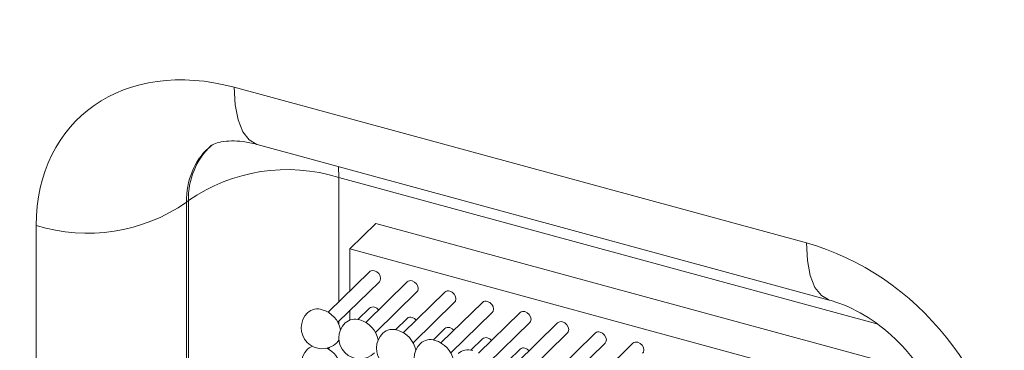
# Model space of a CAD drawing. Units: millimetres. Extents: x 75 to 608, y -392 to 549.
# Drawn here: x 326 to 327, y 49 to 49 of the extents above; entities that cross this region are included whole.
import ezdxf

# ---------------------------------------------------------------- set-up
doc = ezdxf.new("R2010")
doc.units = ezdxf.units.MM
doc.header["$LTSCALE"] = 0.01
doc.layers.add('2', color=3, linetype='Continuous', lineweight=0)

msp = doc.modelspace()

# ---------------------------------------------------------------- linework, layer by layer
at = {"layer": '2'}
for p, q in [((325.9366, 49.34258), (326.44781, 49.20365)), ((325.95704, 49.29164), (326.46825, 49.1527)), ((326.02967, 49.2719), (326.02999, 49.26221)), ((326.51079, 49.13154), (326.02999, 49.26221)), ((326.02999, 49.26221), (326.02999, 49.15108)), ((325.89571, 49.24149), (325.89402, 49.23996)), ((325.89402, 49.23996), (325.89402, 48.10163)), ((325.89571, 48.10326), (325.89571, 49.24149)), ((326.06315, 49.22105), (326.03982, 49.19828)), ((326.06315, 49.22105), (326.50536, 49.10087)), ((325.75974, 48.08091), (325.75974, 49.21924)), ((326.03982, 49.16067), (326.03982, 49.19828)), ((326.03982, 49.19828), (326.48203, 49.0781)), ((326.05756, 49.17799), (326.02049, 49.1418)), ((326.02922, 49.13286), (326.0663, 49.16905)), ((326.09117, 49.16886), (326.05409, 49.13267)), ((326.06282, 49.12372), (326.0999, 49.15991)), ((326.12478, 49.15972), (326.0877, 49.12353)), ((326.09643, 49.11459), (326.13351, 49.15078)), ((326.15839, 49.15059), (326.12131, 49.1144)), ((326.03982, 49.13476), (326.03982, 49.1432)), ((326.05756, 49.14542), (326.04718, 49.13528)), ((326.13004, 49.10545), (326.16712, 49.14164)), ((326.192, 49.14145), (326.15492, 49.10526)), ((326.02999, 49.13361), (326.02999, 49.13135)), ((326.09117, 49.13628), (326.08079, 49.12615)), ((326.16365, 49.09632), (326.20073, 49.13251)), ((326.2256, 49.13232), (326.18852, 49.09613)), ((326.12478, 49.12715), (326.11439, 49.11701)), ((326.19726, 49.08719), (326.23433, 49.12338)), ((326.25921, 49.12319), (326.22213, 49.087)), ((326.02836, 49.11455), (326.03021, 49.11695)), ((326.15839, 49.11802), (326.148, 49.10788)), ((326.23086, 49.07805), (326.26794, 49.11424)), ((326.29282, 49.11405), (326.25574, 49.07786)), ((326.02161, 49.11032), (326.02049, 49.10923)), ((326.192, 49.10888), (326.18161, 49.09875))]:
    msp.add_line(p, q, dxfattribs=at)
at = {"layer": '2', "flags": 128}
for points in [[(325.9366, 49.34258), (325.93747, 49.3269), (325.94007, 49.31352), (325.94429, 49.30294), (325.94998, 49.29556), (325.95691, 49.29167), (325.95704, 49.29164)], [(326.44781, 49.20365), (326.44868, 49.18796), (326.45128, 49.17458), (326.4555, 49.164), (326.46119, 49.15663), (326.46779, 49.15283)], [(326.06746, 49.17202), (326.06704, 49.17418), (326.06584, 49.17624), (326.06404, 49.17789), (326.06193, 49.17888), (326.05981, 49.17904), (326.05802, 49.17837), (326.05756, 49.17799)], [(326.0663, 49.16905), (326.06704, 49.17008), (326.06746, 49.17202)], [(326.0999, 49.15991), (326.10064, 49.16095), (326.10107, 49.16288), (326.10064, 49.16505), (326.09945, 49.16711), (326.09765, 49.16876), (326.09554, 49.16974)], [(326.13351, 49.15078), (326.13425, 49.15181), (326.13467, 49.15375), (326.13425, 49.15591), (326.13305, 49.15798), (326.13126, 49.15963), (326.12915, 49.16061)], [(326.16712, 49.14164), (326.16786, 49.14268), (326.16828, 49.14461), (326.16786, 49.14678), (326.16666, 49.14884), (326.16487, 49.15049), (326.16275, 49.15147)], [(326.06563, 49.14392), (326.06404, 49.14532), (326.06193, 49.1463)], [(326.20073, 49.13251), (326.20147, 49.13355), (326.20189, 49.13548), (326.20147, 49.13765), (326.20027, 49.13971), (326.19848, 49.14136), (326.19636, 49.14234)], [(326.09923, 49.13479), (326.09765, 49.13619), (326.09554, 49.13717)], [(326.23433, 49.12338), (326.23508, 49.12441), (326.2355, 49.12635), (326.23508, 49.12851), (326.23388, 49.13057), (326.23208, 49.13222), (326.22997, 49.13321)], [(326.13284, 49.12566), (326.13126, 49.12705), (326.12915, 49.12804)], [(326.26794, 49.11424), (326.26868, 49.11528), (326.2691, 49.11721), (326.26868, 49.11938), (326.26749, 49.12144), (326.26569, 49.12309), (326.26358, 49.12407)], [(326.16645, 49.11652), (326.16487, 49.11792), (326.16275, 49.1189)], [(326.30155, 49.10511), (326.30229, 49.10614), (326.30271, 49.10808), (326.30229, 49.11024), (326.30109, 49.11231), (326.2993, 49.11396), (326.29718, 49.11494)], [(326.00646, 49.11141), (326.00353, 49.10995), (326.00216, 49.10881)], [(326.20006, 49.10739), (326.19848, 49.10878), (326.19636, 49.10977)]]:
    msp.add_lwpolyline(points, dxfattribs=at)
at = {"layer": '2'}
for centre, radius, start, end in [((325.96124, 49.24316), 0.06555, 133.37614, 181.45842), ((325.98417, 49.11369), 0.15543, 72.8545, 124.6913), ((325.80556, 49.36776), 0.15543, 252.8545, 304.6913), ((326.0941, 49.16565), 0.00434, 70.61037, 132.31721), ((326.1277, 49.15651), 0.00434, 70.60304, 132.32454), ((326.16131, 49.14737), 0.00435, 70.63711, 132.29047), ((326.01526, 49.12797), 0.01875, 134.30503, 314.30503), ((326.01094, 49.13174), 0.01304, 70.62685, 132.29001), ((326.00885, 49.12175), 0.02319, 11.00154, 73.94997), ((326.06049, 49.1422), 0.00435, 70.64333, 132.28426), ((326.19492, 49.13824), 0.00434, 70.61037, 132.31721), ((326.04887, 49.11883), 0.01875, 134.30503, 314.30503), ((326.04454, 49.12261), 0.01304, 70.6244, 132.29245), ((326.04246, 49.11262), 0.02319, 10.9973, 73.95249), ((326.0941, 49.13307), 0.00435, 70.64333, 132.28426), ((326.22853, 49.12911), 0.00434, 70.61037, 132.31721), ((326.08248, 49.1097), 0.01875, 134.30503, 314.30503), ((326.07815, 49.11347), 0.01304, 70.6244, 132.29245), ((326.07607, 49.10348), 0.02319, 10.9973, 73.95249), ((326.1277, 49.12394), 0.00435, 70.63598, 132.29161), ((326.26214, 49.11998), 0.00434, 70.60304, 132.32454), ((326.11608, 49.10057), 0.01875, 134.30503, 314.30503), ((326.11176, 49.10434), 0.01304, 70.62685, 132.29001), ((326.10967, 49.09435), 0.02319, 10.99849, 73.95302), ((326.16131, 49.1148), 0.00435, 70.67002, 132.25757), ((326.29574, 49.11084), 0.00435, 70.63711, 132.29047), ((326.01526, 49.0954), 0.01875, 134.30503, 314.30503), ((326.00875, 49.0891), 0.02331, 11.14167, 62.24581), ((326.14537, 49.09521), 0.01304, 70.62685, 132.29001), ((326.19492, 49.10567), 0.00435, 70.64333, 132.28426)]:
    msp.add_arc(centre, radius, start, end, dxfattribs=at)
for centre, major_axis, ratio, start_param, end_param in [((326.2349, 48.80099), (-0.83831, 0.85913), 0.757871, 5.373059, 6.943551), ((325.93665, 49.17111), (-0.13972, 0.14319), 0.757871, 5.373059, 6.943551), ((325.98332, 49.21666), (0.07251, -0.06903), 0.754983, 3.09069, 3.774207), ((326.44775, 49.0322), (-0.13972, 0.14311), 0.758318, 3.801984, 5.372476)]:
    msp.add_ellipse(centre, major_axis=major_axis, ratio=ratio, start_param=start_param, end_param=end_param, dxfattribs=at)
for points, knots in [([(325.91411, 49.28826), (325.91476, 49.28903), (325.91692, 49.29159), (325.92601, 49.29504), (325.94404, 49.29488), (325.95488, 49.29217), (325.95704, 49.29164)], [0, 0, 0, 0, 0.178157, 0.596367, 0.919529, 1, 1, 1, 1]), ([(326.46825, 49.1527), (326.47277, 49.15128), (326.48607, 49.14712), (326.51072, 49.1333), (326.53762, 49.10913), (326.55818, 49.07999), (326.56979, 49.05081), (326.57083, 49.03655), (326.57133, 49.02972)], [0, 0, 0, 0, 0.093043, 0.274002, 0.459322, 0.645795, 0.830612, 1, 1, 1, 1])]:
    msp.add_open_spline(points, degree=3, knots=knots, dxfattribs=at)

doc.saveas('drawing.dxf')
